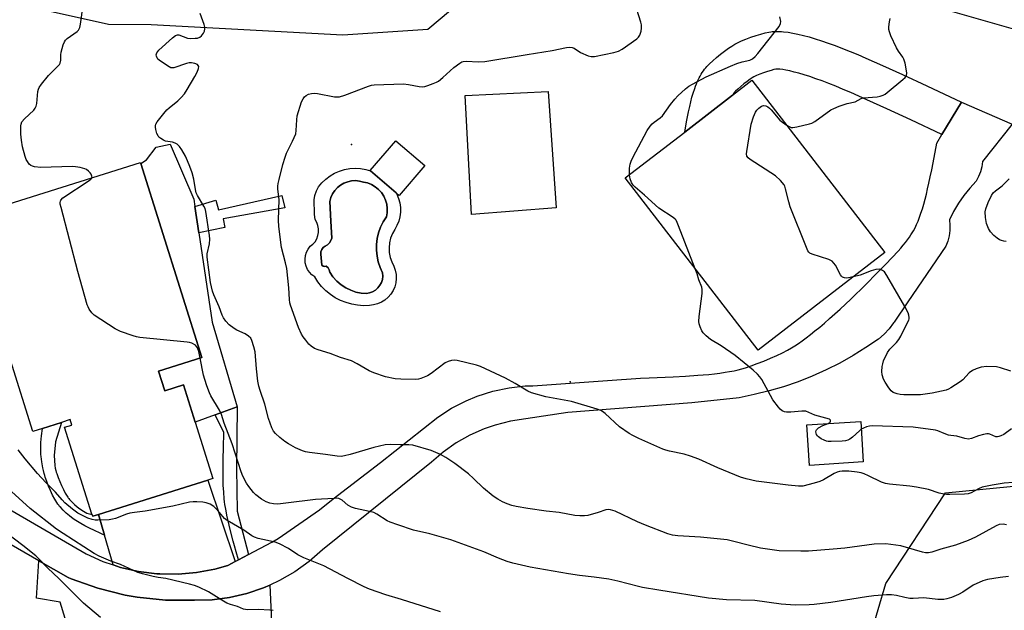
# Model space of a CAD drawing. Units: inches. Extents: x 1297764 to 1303764, y 529449 to 533449.
# Drawn here: x 1298246 to 1298589, y 531525 to 531730 of the extents above; entities that cross this region are included whole.
import ezdxf

# ---------------------------------------------------------------- set-up
doc = ezdxf.new("R2010")
doc.units = ezdxf.units.IN
doc.header["$MEASUREMENT"] = 0
for name, color, linetype in [('BLDG-Footprint', 5, 'Continuous'), ('CULTRL-Pad', 6, 'Continuous'), ('CULTRL-Swimming Pool in Ground', 4, 'Continuous'), ('ELEV-Spot Elevation', 7, 'Continuous'), ('NTRL-Trees', 3, 'Continuous'), ('TRANS-Driveway', 251, 'Continuous'), ('TRANS-Non Street Sidewalk', 7, 'Continuous'), ('TRANS-Road', 130, 'Continuous'), ('Undefined', 1, 'Continuous')]:
    doc.layers.add(name, color=color, linetype=linetype)

msp = doc.modelspace()

# ---------------------------------------------------------------- linework, layer by layer
at = {"layer": 'BLDG-Footprint'}
for points, elevation in [([(1298547.09, 531649.08), (1298503.01, 531615.11), (1298456.81, 531675.04), (1298477.54, 531691.02), (1298494.19, 531703.86), (1298500.89, 531709.02)], 441.93), ([(1298387.09, 531679.34), (1298378.16, 531668.92), (1298377.07, 531669.85), (1298368.16, 531677.49), (1298368.03, 531677.61), (1298376.96, 531688.02)], 438.98), ([(1298294.38, 531607.8), (1298296.53, 531600.98), (1298303.07, 531603.05), (1298307.16, 531590.09), (1298313.32, 531570.54), (1298311.52, 531569.97), (1298273.46, 531557.98), (1298271.46, 531557.35), (1298271.21, 531558.14), (1298261.71, 531588.31), (1298264.18, 531589.1), (1298263.59, 531590.97), (1298260.59, 531590.03), (1298253.94, 531587.93), (1298250.67, 531586.9), (1298227.23, 531661.3), (1298288.06, 531680.47), (1298288.19, 531680.05), (1298309.46, 531612.55)], 434.15), ([(1298539.66, 531576.24), (1298520.96, 531575.03), (1298520.05, 531589.15), (1298538.75, 531590.36)], 439.62)]:
    msp.add_lwpolyline(points, close=True, dxfattribs=dict(at, elevation=elevation))
at = {"layer": 'CULTRL-Pad'}
for points in [[(1298432.71, 531664.62), (1298403.3, 531662.38), (1298401.1, 531703.75), (1298429.99, 531705.11)], [(1298313.03, 531624.88), (1298321.8, 531595.48), (1298314.08, 531592.64), (1298307.16, 531590.09), (1298303.07, 531603.04), (1298296.53, 531600.98), (1298294.38, 531607.8), (1298309.46, 531612.55), (1298288.19, 531680.05), (1298290.23, 531681.41), (1298293.55, 531685.77), (1298298.45, 531686.85), (1298306.7, 531667.68), (1298307.07, 531665.13), (1298308.43, 531655.97)]]:
    msp.add_lwpolyline(points, close=True, dxfattribs=at)
for points in [[(1298368.16, 531677.49, 0), (1298377.07, 531669.85, 0), (1298377.34, 531669.37, 0), (1298377.95, 531667.89, 0), (1298378.35, 531666.34, 0), (1298378.56, 531664.76, 0), (1298378.56, 531663.16, 0), (1298378.37, 531661.57, 0), (1298377.97, 531660.02, 0), (1298377.37, 531658.54, 0), (1298376.6, 531657.14, 0), (1298375.76, 531655.67, 0), (1298375.15, 531654.09, 0), (1298374.76, 531652.45, 0), (1298374.6, 531650.77, 0), (1298374.68, 531649.08, 0), (1298374.99, 531647.42, 0), (1298375.53, 531645.82, 0), (1298376.3, 531644.31, 0), (1298376.78, 531642.94, 0), (1298377.05, 531641.51, 0), (1298377.11, 531640.06, 0), (1298376.94, 531638.61, 0), (1298376.57, 531637.21, 0), (1298375.99, 531635.87, 0), (1298375.21, 531634.64, 0), (1298374.27, 531633.54, 0), (1298373.16, 531632.59, 0), (1298371.93, 531631.81, 0), (1298370.6, 531631.23, 0), (1298369.19, 531630.86, 0), (1298367.75, 531630.69, 0), (1298365.69, 531630.62, 0), (1298363.64, 531630.76, 0), (1298361.61, 531631.11, 0), (1298359.63, 531631.67, 0), (1298357.72, 531632.43, 0), (1298355.9, 531633.38, 0), (1298354.18, 531634.52, 0), (1298352.6, 531635.83, 0), (1298351.15, 531637.3, 0), (1298349.87, 531638.9, 0), (1298348.76, 531640.64, 0), (1298347.76, 531641.36, 0), (1298346.91, 531642.24, 0), (1298346.23, 531643.26, 0), (1298345.74, 531644.39, 0), (1298345.45, 531645.58, 0), (1298345.38, 531646.8, 0), (1298345.52, 531648.02, 0), (1298345.87, 531649.2, 0), (1298346.43, 531650.29, 0), (1298347.17, 531651.27, 0), (1298348.08, 531652, 0), (1298348.85, 531652.88, 0), (1298349.45, 531653.89, 0), (1298349.86, 531654.98, 0), (1298350.07, 531656.13, 0), (1298350.07, 531657.3, 0), (1298349.87, 531658.46, 0), (1298349.46, 531659.55, 0), (1298348.86, 531660.56, 0), (1298348.68, 531662.37, 0), (1298348.71, 531664.2, 0), (1298348.5, 531665.79, 0), (1298348.53, 531667.4, 0), (1298348.81, 531668.99, 0), (1298349.32, 531670.52, 0), (1298350.05, 531671.95, 0), (1298351.24, 531673.37, 0), (1298352.58, 531674.65, 0), (1298354.06, 531675.75, 0), (1298355.66, 531676.69, 0), (1298357.36, 531677.42, 0), (1298359.13, 531677.96, 0), (1298360.95, 531678.29, 0), (1298362.8, 531678.4, 0), (1298364.65, 531678.3, 0), (1298366.47, 531677.99, 0)], [(1298370.86, 531645.84, 0), (1298370.43, 531647.85, 0), (1298370.22, 531649.9, 0), (1298370.25, 531651.95, 0), (1298370.5, 531653.99, 0), (1298370.97, 531655.99, 0), (1298371.66, 531657.93, 0), (1298372.56, 531659.78, 0), (1298373.66, 531661.51, 0), (1298373.93, 531662.97, 0), (1298373.97, 531664.46, 0), (1298373.79, 531665.93, 0), (1298373.39, 531667.36, 0), (1298372.77, 531668.71, 0), (1298371.96, 531669.95, 0), (1298370.96, 531671.06, 0), (1298369.82, 531672, 0), (1298368.54, 531672.75, 0), (1298367.16, 531673.31, 0), (1298365.71, 531673.64, 0), (1298364.36, 531673.99, 0), (1298362.97, 531674.13, 0), (1298361.58, 531674.05, 0), (1298360.22, 531673.75, 0), (1298358.92, 531673.26, 0), (1298357.72, 531672.56, 0), (1298356.63, 531671.69, 0), (1298355.69, 531670.65, 0), (1298354.93, 531669.49, 0), (1298354.35, 531668.22, 0), (1298353.98, 531666.88, 0), (1298354.38, 531660.02, 0), (1298354.71, 531654.16, 0), (1298354.38, 531653.26, 0), (1298353.86, 531652.47, 0), (1298353.17, 531651.81, 0), (1298352.34, 531651.34, 0), (1298351.67, 531650.84, 0), (1298351.17, 531650.16, 0), (1298350.89, 531649.38, 0), (1298350.85, 531648.54, 0), (1298351.25, 531644.66, 0), (1298351.69, 531644.33, 0), (1298352.23, 531644.21, 0), (1298352.76, 531644.33, 0), (1298353.38, 531643.81, 0), (1298353.8, 531643.12, 0), (1298353.98, 531642.33, 0), (1298355.09, 531640.68, 0), (1298356.4, 531639.2, 0), (1298357.9, 531637.91, 0), (1298359.56, 531636.82, 0), (1298361.34, 531635.96, 0), (1298363.08, 531635.36, 0), (1298364.89, 531635, 0), (1298366.72, 531634.88, 0), (1298367.83, 531635.08, 0), (1298368.89, 531635.48, 0), (1298369.86, 531636.07, 0), (1298370.7, 531636.82, 0), (1298371.4, 531637.7, 0), (1298371.94, 531638.7, 0), (1298372.28, 531639.78, 0), (1298372.43, 531640.9, 0), (1298372.37, 531642.03, 0), (1298371.51, 531643.89, 0)]]:
    msp.add_polyline3d(points, close=True, dxfattribs=at)
at = {"layer": 'CULTRL-Swimming Pool in Ground'}
msp.add_lwpolyline([(1298370.86, 531645.84), (1298371.51, 531643.89), (1298372.37, 531642.03), (1298372.43, 531640.9), (1298372.28, 531639.78), (1298371.94, 531638.7), (1298371.4, 531637.7), (1298370.7, 531636.82), (1298369.86, 531636.07), (1298368.89, 531635.48), (1298367.83, 531635.08), (1298366.72, 531634.88), (1298364.89, 531635), (1298363.08, 531635.36), (1298361.34, 531635.96), (1298359.56, 531636.82), (1298357.9, 531637.91), (1298356.4, 531639.2), (1298355.09, 531640.68), (1298353.98, 531642.33), (1298353.8, 531643.12), (1298353.38, 531643.81), (1298352.76, 531644.33), (1298352.23, 531644.21), (1298351.69, 531644.33), (1298351.25, 531644.66), (1298350.85, 531648.54), (1298350.89, 531649.38), (1298351.17, 531650.16), (1298351.67, 531650.84), (1298352.34, 531651.34), (1298353.17, 531651.81), (1298353.86, 531652.47), (1298354.38, 531653.26), (1298354.71, 531654.16), (1298354.38, 531660.02), (1298353.98, 531666.88), (1298354.35, 531668.22), (1298354.93, 531669.49), (1298355.69, 531670.65), (1298356.63, 531671.69), (1298357.72, 531672.56), (1298358.92, 531673.26), (1298360.22, 531673.75), (1298361.58, 531674.05), (1298362.97, 531674.13), (1298364.36, 531673.99), (1298365.71, 531673.64), (1298367.16, 531673.31), (1298368.54, 531672.75), (1298369.82, 531672), (1298370.96, 531671.06), (1298371.96, 531669.95), (1298372.77, 531668.71), (1298373.39, 531667.36), (1298373.79, 531665.93), (1298373.97, 531664.46), (1298373.93, 531662.97), (1298373.66, 531661.51), (1298372.56, 531659.78), (1298371.66, 531657.93), (1298370.97, 531655.99), (1298370.5, 531653.99), (1298370.25, 531651.95), (1298370.22, 531649.9), (1298370.43, 531647.85)], close=True, dxfattribs=at)
at = {"layer": 'ELEV-Spot Elevation'}
for p in [(1298361.59, 531686.74, 438.67), (1298437.69, 531604.17, 438.38)]:
    msp.add_point(p, dxfattribs=at)
at = {"layer": 'NTRL-Trees'}
msp.add_lwpolyline([(1298745.08, 531948.86), (1298762.89, 531929.37), (1298762.9, 531928.95), (1298763.76, 531894.56), (1298734.56, 531840.93), (1298650.54, 531742.61), (1298625.51, 531718.18), (1298615.51, 531720.04), (1298556.99, 531736.76), (1298493.29, 531747.37), (1298457.47, 531753.34), (1298421.12, 531754.53), (1298388.12, 531726.71), (1298358.55, 531724.73), (1298291.81, 531728.31), (1298276.95, 531728.4), (1298239.97, 531736.65), (1298188.72, 531765.26), (1298144.03, 531795.65), (1298129.73, 531816.5), (1298131.08, 531845.16), (1298155.73, 531937.15)], dxfattribs=at)
msp.add_polyline3d([(1298531.5, 531479.73, 0), (1298547.53, 531533.96, 0), (1298568.28, 531565.56, 0), (1298602.63, 531568.88, 0)], dxfattribs=at)
at = {"layer": 'TRANS-Driveway'}
for points in [[(1298573.82, 531701.46), (1298567, 531690.17), (1298556.19, 531695.22), (1298547.84, 531699.09), (1298540.94, 531702.23), (1298535.33, 531704.73), (1298532.68, 531705.87), (1298530.12, 531706.93), (1298527.67, 531707.9), (1298525.31, 531708.8), (1298523.12, 531709.59), (1298521.02, 531710.31), (1298519.05, 531710.93), (1298517.23, 531711.47), (1298515.59, 531711.91), (1298514.04, 531712.28), (1298512.71, 531712.55), (1298511.6, 531712.73), (1298510.57, 531712.85), (1298510.25, 531712.88), (1298509.91, 531712.9), (1298509.63, 531712.91), (1298509.47, 531712.91), (1298509.3, 531712.9), (1298509.24, 531712.89), (1298508.49, 531712.73), (1298507.54, 531712.48), (1298506.32, 531712.11), (1298504.94, 531711.65), (1298503.63, 531711.16), (1298502.52, 531710.7), (1298501.8, 531710.36), (1298501.52, 531710.21), (1298501.02, 531709.91), (1298500.23, 531709.38), (1298499.23, 531708.66), (1298498.09, 531707.78), (1298496.99, 531706.89), (1298495.94, 531705.99), (1298495.17, 531705.29), (1298495.09, 531705.2), (1298495.01, 531705.12), (1298494.92, 531705.02), (1298494.83, 531704.9), (1298494.74, 531704.78), (1298494.59, 531704.57), (1298494.49, 531704.4), (1298494.34, 531704.13), (1298494.21, 531703.9), (1298494.19, 531703.86), (1298477.54, 531691.02), (1298478.17, 531694.56), (1298478.85, 531698.07), (1298479.25, 531699.95), (1298479.62, 531701.56), (1298480.02, 531703.12), (1298480.43, 531704.52), (1298480.98, 531706.22), (1298481.26, 531707), (1298481.56, 531707.76), (1298481.87, 531708.49), (1298482.2, 531709.21), (1298482.54, 531709.9), (1298482.86, 531710.5), (1298483.24, 531711.16), (1298483.59, 531711.72), (1298484.01, 531712.34), (1298484.4, 531712.86), (1298484.8, 531713.38), (1298485.22, 531713.87), (1298485.66, 531714.34), (1298486.13, 531714.8), (1298487.25, 531715.82), (1298488.59, 531716.97), (1298489.96, 531718.08), (1298491.39, 531719.18), (1298492.73, 531720.15), (1298493.93, 531720.95), (1298494.96, 531721.58), (1298495.91, 531722.1), (1298497.26, 531722.72), (1298498.83, 531723.37), (1298500.54, 531724.01), (1298502.32, 531724.61), (1298503.98, 531725.11), (1298505.46, 531725.5), (1298506.82, 531725.79), (1298507.44, 531725.89), (1298507.93, 531725.95), (1298508.49, 531726), (1298509.15, 531726.02), (1298509.74, 531726.03), (1298510.45, 531726.01), (1298511.17, 531725.97), (1298511.92, 531725.91), (1298513.47, 531725.72), (1298515.08, 531725.45), (1298516.86, 531725.09), (1298518.8, 531724.63), (1298520.78, 531724.1), (1298522.89, 531723.48), (1298525.13, 531722.77), (1298527.47, 531721.97), (1298529.87, 531721.1), (1298532.43, 531720.13), (1298535.06, 531719.08), (1298537.77, 531717.96), (1298540.58, 531716.76), (1298546.33, 531714.2), (1298553.32, 531711.01), (1298561.72, 531707.12)], [(1298321.08, 531541.58), (1298318.45, 531540.17), (1298313.98, 531538.94), (1298307.65, 531537.76), (1298301.23, 531537.21), (1298294.79, 531537.29), (1298293.81, 531537.35), (1298287.42, 531538.16), (1298281.14, 531539.58), (1298278.54, 531540.45), (1298275.55, 531550.76), (1298273.46, 531557.98), (1298311.52, 531569.97)], [(1298333.07, 531533.43), (1298334.87, 531495.24), (1298320.05, 531495.43), (1298319.73, 531492.06), (1298312.42, 531491.58), (1298312.04, 531495.38), (1298282.4, 531496.85), (1298268.36, 531509.53), (1298263.11, 531517.6), (1298260.14, 531527.48), (1298251.86, 531528.84), (1298252.75, 531541.88), (1298262.97, 531536.02), (1298263.92, 531535.62), (1298273.21, 531532.32), (1298282.78, 531529.94), (1298286.94, 531529.21), (1298296.75, 531528.2), (1298306.62, 531528.15), (1298306.87, 531528.14), (1298313.02, 531528.33), (1298319.12, 531529.12), (1298325.11, 531530.51), (1298330.88, 531532.45)]]:
    msp.add_lwpolyline(points, close=True, dxfattribs=at)
at = {"layer": 'TRANS-Non Street Sidewalk'}
for points in [[(1298338.34, 531664.61), (1298316.91, 531660.84), (1298317.41, 531657.81), (1298308.43, 531655.97), (1298307.07, 531665.13), (1298314.28, 531667.32), (1298315.29, 531663.96), (1298337.29, 531669)], [(1298325.67, 531544.02), (1298322.23, 531542.19), (1298321.4, 531544.96), (1298320.8, 531547.05), (1298320.34, 531548.74), (1298319.45, 531552.3), (1298318.52, 531556.2), (1298318.18, 531557.76), (1298317.87, 531559.24), (1298317.66, 531560.4), (1298317.49, 531561.43), (1298317.36, 531562.37), (1298317.24, 531563.44), (1298317.06, 531565.69), (1298316.93, 531568.19), (1298316.86, 531570.93), (1298316.84, 531573.9), (1298316.88, 531577.3), (1298316.96, 531581.13), (1298317.11, 531586.47), (1298314.08, 531592.64), (1298321.8, 531595.48), (1298321.57, 531574), (1298321.7, 531559.12)], [(1298273.46, 531557.98), (1298275.55, 531550.76), (1298274.81, 531551.08), (1298274.01, 531551.44), (1298272.04, 531552.38), (1298270.33, 531553.22), (1298268.74, 531554.05), (1298267.36, 531554.8), (1298266.14, 531555.52), (1298265, 531556.24), (1298264.07, 531556.89), (1298263.34, 531557.47), (1298262.29, 531558.4), (1298261.16, 531559.5), (1298260.32, 531560.38), (1298259.96, 531560.79), (1298259.66, 531561.16), (1298259.35, 531561.58), (1298258.98, 531562.14), (1298258.28, 531563.31), (1298257.52, 531564.74), (1298256.78, 531566.28), (1298256.1, 531567.86), (1298255.49, 531569.42), (1298254.98, 531570.9), (1298254.78, 531571.59), (1298254.6, 531572.24), (1298254.37, 531573.23), (1298254.15, 531574.25), (1298253.77, 531576.34), (1298253.5, 531578.14), (1298253.42, 531578.9), (1298253.37, 531579.58), (1298253.36, 531580.3), (1298253.37, 531581.08), (1298253.4, 531582), (1298253.46, 531582.99), (1298253.66, 531585.29), (1298253.94, 531587.93), (1298260.59, 531590.03), (1298259.52, 531586.64), (1298258.52, 531583.22), (1298258.03, 531578.45), (1298258.27, 531575.07), (1298258.46, 531574.14), (1298258.67, 531573.26), (1298258.81, 531572.74), (1298258.97, 531572.19), (1298259.43, 531570.87), (1298259.98, 531569.46), (1298260.6, 531568.02), (1298261.26, 531566.63), (1298261.93, 531565.37), (1298262.53, 531564.38), (1298262.79, 531563.98), (1298262.98, 531563.71), (1298263.16, 531563.49), (1298263.41, 531563.21), (1298264.13, 531562.46), (1298265.15, 531561.47), (1298266.04, 531560.68), (1298266.57, 531560.26), (1298267.32, 531559.73), (1298268.32, 531559.1), (1298269.42, 531558.45), (1298270.85, 531558.1), (1298271.21, 531558.13), (1298271.46, 531557.35)]]:
    msp.add_lwpolyline(points, close=True, dxfattribs=at)
at = {"layer": 'TRANS-Road'}
msp.add_lwpolyline([(1298210.93, 531577.99), (1298269.15, 531544.25), (1298275.03, 531541.62), (1298278.54, 531540.45), (1298281.14, 531539.58), (1298287.42, 531538.16), (1298293.81, 531537.35), (1298294.79, 531537.29), (1298301.23, 531537.21), (1298307.65, 531537.76), (1298313.98, 531538.94), (1298318.45, 531540.17), (1298321.08, 531541.58), (1298322.23, 531542.19), (1298325.67, 531544.02), (1298333.86, 531548.39), (1298335.98, 531549.67), (1298350.37, 531559.56), (1298355.2, 531563.37), (1298371.59, 531576.04), (1298391.54, 531591.83), (1298396.34, 531594.94), (1298401.42, 531597.56), (1298405.3, 531599.16), (1298410.75, 531600.88), (1298416.35, 531602.06), (1298422.03, 531602.69), (1298424.62, 531602.71), (1298450.6, 531604.55), (1298462.09, 531605.35), (1298465.1, 531605.52), (1298473.53, 531605.89), (1298477.81, 531606.11), (1298482.08, 531606.39), (1298483.98, 531606.55), (1298485.87, 531606.72), (1298487.84, 531606.93), (1298489.77, 531607.17), (1298491.54, 531607.43), (1298493.14, 531607.7), (1298494.69, 531607.99), (1298496.08, 531608.3), (1298497.39, 531608.63), (1298498.62, 531609), (1298500.58, 531609.66), (1298502.76, 531610.46), (1298505.06, 531611.37), (1298507.4, 531612.36), (1298509.57, 531613.33), (1298511.52, 531614.25), (1298513.27, 531615.16), (1298514.7, 531615.97), (1298515.86, 531616.69), (1298517.08, 531617.5), (1298518.35, 531618.4), (1298519.78, 531619.45), (1298521.24, 531620.58), (1298522.84, 531621.85), (1298524.48, 531623.19), (1298526.12, 531624.58), (1298527.88, 531626.1), (1298529.74, 531627.74), (1298531.57, 531629.39), (1298533.46, 531631.13), (1298535.27, 531632.84), (1298537.09, 531634.58), (1298538.78, 531636.23), (1298540.39, 531637.86), (1298544.53, 531642.01), (1298547.38, 531644.91), (1298549.74, 531647.39), (1298551.73, 531649.57), (1298552.67, 531650.64), (1298553.57, 531651.71), (1298554.33, 531652.65), (1298555.04, 531653.57), (1298555.7, 531654.46), (1298556.23, 531655.23), (1298556.71, 531655.98), (1298557.12, 531656.69), (1298557.67, 531657.75), (1298558.2, 531658.87), (1298558.7, 531660.05), (1298559.22, 531661.39), (1298559.71, 531662.78), (1298560.22, 531664.34), (1298560.7, 531665.95), (1298561.16, 531667.63), (1298561.6, 531669.36), (1298562.05, 531671.24), (1298562.51, 531673.29), (1298562.98, 531675.49), (1298563.45, 531677.84), (1298563.94, 531680.35), (1298565.2, 531687.19), (1298567, 531690.17), (1298573.82, 531701.46), (1298591.5, 531693.73), (1298581.15, 531680.76), (1298580.9, 531678.96), (1298580.44, 531677.19), (1298579.79, 531675.5), (1298578.94, 531673.89), (1298576.68, 531671.51), (1298574.6, 531668.96), (1298572.73, 531666.27), (1298571.08, 531663.43), (1298569.64, 531660.48), (1298569.81, 531658.62), (1298569.77, 531656.75), (1298569.52, 531654.91), (1298569.05, 531653.1), (1298568.39, 531651.36), (1298555.21, 531631.97), (1298550.41, 531624.9), (1298550.22, 531624.63), (1298548.63, 531622.6), (1298546.87, 531620.72), (1298544.97, 531618.99), (1298540.58, 531616.01), (1298536.07, 531613.23), (1298531.44, 531610.65), (1298526.71, 531608.28), (1298521.87, 531606.11), (1298516.94, 531604.17), (1298511.93, 531602.44), (1298506.85, 531600.94), (1298501.7, 531599.66), (1298496.51, 531598.61), (1298479.97, 531596.82), (1298436.87, 531593.42), (1298422.25, 531591.24), (1298416.82, 531590.43), (1298411.49, 531589.08), (1298407.74, 531587.79), (1298402.72, 531585.57), (1298397.94, 531582.86), (1298393.46, 531579.7), (1298389.37, 531576.19), (1298351.48, 531545.64), (1298346.84, 531541.6), (1298341.83, 531538.03), (1298336.49, 531534.97), (1298333.07, 531533.43), (1298330.88, 531532.45), (1298325.11, 531530.51), (1298319.12, 531529.12), (1298313.02, 531528.33), (1298306.87, 531528.14), (1298306.62, 531528.15), (1298296.75, 531528.2), (1298286.94, 531529.21), (1298282.78, 531529.94), (1298273.21, 531532.32), (1298263.92, 531535.62), (1298262.97, 531536.02), (1298252.75, 531541.88), (1298240.09, 531549.14)], dxfattribs=at)
at = {"layer": 'Undefined'}
for points, elevation in [([(1298271.23, 531675.16), (1298271.22, 531675.64), (1298270.92, 531676.33), (1298270.61, 531676.78), (1298269.99, 531677.42), (1298269.28, 531677.95), (1298268.77, 531678.21), (1298267.13, 531678.65), (1298265.45, 531678.93), (1298264.29, 531678.98), (1298253.47, 531678.67), (1298251.24, 531678.91), (1298250.46, 531679.12), (1298249.96, 531679.39), (1298249.39, 531679.9), (1298248.74, 531680.73), (1298248.34, 531681.45), (1298247.93, 531682.54), (1298246.98, 531685.92), (1298246.66, 531688.18), (1298246.51, 531690.25), (1298246.46, 531693.24), (1298246.55, 531693.81), (1298246.85, 531694.53), (1298247.74, 531695.62), (1298250.96, 531698.65), (1298251.47, 531699.31), (1298251.81, 531699.98), (1298252.05, 531700.99), (1298252.41, 531705.16), (1298252.61, 531705.96), (1298252.86, 531706.47), (1298253.69, 531707.66), (1298256.07, 531710.67), (1298259.35, 531713.9), (1298259.89, 531714.53), (1298260.16, 531714.99), (1298260.39, 531716.01), (1298260.42, 531717.88), (1298260.54, 531718.76), (1298261.18, 531721.36), (1298261.6, 531722.44), (1298262.02, 531723), (1298262.6, 531723.52), (1298266.11, 531726.03), (1298266.49, 531726.42), (1298266.77, 531726.88), (1298266.95, 531727.41), (1298267.17, 531728.55), (1298269.19, 531742.69)], 434), ([(1298589.5, 531554.4), (1298588.38, 531554.56), (1298586.96, 531554.44), (1298585.89, 531554.06), (1298578.71, 531550.05), (1298576.2, 531548.94), (1298571.79, 531547.33), (1298566.6, 531545.89), (1298563.46, 531544.86), (1298562.4, 531544.65), (1298561.29, 531544.67), (1298560.21, 531544.88), (1298552.73, 531547.03), (1298549.26, 531547.59), (1298547.51, 531547.75), (1298543.4, 531547.64), (1298533.25, 531546.28), (1298529.16, 531545.86), (1298520.59, 531545.22), (1298517.91, 531545.16), (1298510.42, 531545.35), (1298503.83, 531546.28), (1298499.6, 531547.28), (1298494.63, 531548.63), (1298492.25, 531549.1), (1298483, 531550.07), (1298475.13, 531550.49), (1298473.23, 531550.75), (1298471.6, 531551.28), (1298463.8, 531554.25), (1298461.09, 531555.44), (1298453.32, 531559.11), (1298452.52, 531559.4), (1298451.71, 531559.6), (1298450.89, 531559.69), (1298450.08, 531559.63), (1298447.33, 531558.64), (1298443.79, 531557.62), (1298442.67, 531557.48), (1298440.97, 531557.47), (1298439.27, 531557.67), (1298433.85, 531558.67), (1298429.23, 531559.18), (1298422.91, 531560.07), (1298418.8, 531560.73), (1298417.36, 531561.06), (1298415.73, 531561.64), (1298414.14, 531562.32), (1298412.46, 531563.29), (1298410.83, 531564.37), (1298407.44, 531567.14), (1298403.98, 531570.53), (1298402.24, 531572.09), (1298397.51, 531575.71), (1298394.32, 531577.85), (1298392.49, 531578.8), (1298389.24, 531580.2), (1298382.89, 531582.07), (1298381.54, 531582.23), (1298378.43, 531582.15), (1298375.11, 531582.34), (1298373.27, 531582.21), (1298369.31, 531581.23), (1298361.05, 531578.8), (1298359.09, 531578.34), (1298357.96, 531578.18), (1298356.53, 531578.24), (1298352.52, 531578.89), (1298346.88, 531579.57), (1298345.48, 531579.82), (1298344.43, 531580.1), (1298343.64, 531580.41), (1298342.1, 531581.18), (1298339.56, 531582.55), (1298338.35, 531583.31), (1298336.56, 531584.8), (1298335.08, 531586.18), (1298334.42, 531587), (1298333.77, 531588.13), (1298332.62, 531591.32), (1298331.38, 531596.32), (1298329.73, 531601.07), (1298329.29, 531602.65), (1298328.99, 531604.31), (1298328.48, 531608.59), (1298328, 531614.56), (1298327.6, 531616.28), (1298326.86, 531618.54), (1298326.45, 531619.29), (1298325.67, 531620.03), (1298324.48, 531620.77), (1298321.65, 531622.11), (1298320.65, 531622.67), (1298319, 531623.96), (1298317.82, 531625.22), (1298316.97, 531626.37), (1298316.47, 531627.31), (1298315.47, 531630.18), (1298313.68, 531634.4), (1298313.19, 531635.72), (1298312.44, 531638.65), (1298311.28, 531647.5), (1298311.29, 531648.67), (1298312.07, 531652.16), (1298312.22, 531653.75), (1298312.09, 531655.05), (1298310.83, 531663.34), (1298310.56, 531664.44), (1298310.2, 531665.24), (1298307.93, 531668.94), (1298307.44, 531669.92), (1298307.19, 531671.06), (1298306.71, 531674.64), (1298306.07, 531676.84), (1298305.33, 531679), (1298304.46, 531681.05), (1298303.71, 531682.58), (1298302.46, 531684.86), (1298301.65, 531686.02), (1298300.86, 531686.76), (1298300.19, 531687.18), (1298299.19, 531687.48), (1298296.83, 531687.85), (1298296.06, 531688.16), (1298295.13, 531688.73), (1298294.52, 531689.26), (1298294.2, 531689.69), (1298293.84, 531690.49), (1298293.42, 531691.91), (1298293.29, 531692.76), (1298293.31, 531693.3), (1298293.49, 531693.8), (1298293.94, 531694.53), (1298296.23, 531697.46), (1298297.29, 531698.7), (1298298.13, 531699.48), (1298301.07, 531701.87), (1298302.26, 531703.08), (1298303.37, 531704.35), (1298304.35, 531705.79), (1298307.05, 531710.31), (1298307.83, 531711.84), (1298308.32, 531713.11), (1298308.38, 531713.8), (1298308.21, 531714.16), (1298307.89, 531714.47), (1298307.02, 531714.9), (1298305.89, 531715.08), (1298305.01, 531715.06), (1298304.14, 531714.88), (1298299.75, 531713.42), (1298299.22, 531713.36), (1298298.7, 531713.42), (1298297.47, 531714.04), (1298294.59, 531716.03), (1298294.19, 531716.41), (1298293.89, 531716.86), (1298293.69, 531717.37), (1298293.61, 531717.89), (1298293.76, 531718.63), (1298294.43, 531719.48), (1298299.2, 531723.83), (1298300.33, 531724.66), (1298301, 531724.87), (1298301.49, 531724.84), (1298304.49, 531723.69), (1298305.65, 531723.58), (1298307.12, 531723.64), (1298307.99, 531723.74), (1298308.77, 531724), (1298309.38, 531724.51), (1298310.01, 531725.42), (1298310.32, 531726.16), (1298310.48, 531726.96), (1298310.48, 531727.54), (1298310.31, 531728.39), (1298308.91, 531732.31)], 436), ([(1298591.76, 531569.15), (1298588.71, 531568.87), (1298584.52, 531568.23), (1298581.02, 531567.48), (1298579.74, 531566.91), (1298577.23, 531565.47), (1298576.19, 531565.12), (1298574.87, 531564.99), (1298569.82, 531564.9), (1298568.64, 531564.91), (1298567.2, 531565.13), (1298566.09, 531565.42), (1298562.33, 531566.65), (1298558.13, 531567.46), (1298555.83, 531567.78), (1298548.8, 531568.47), (1298547.35, 531568.7), (1298546.02, 531569.18), (1298541.51, 531571.44), (1298539.95, 531572.09), (1298538.92, 531572.41), (1298537.51, 531572.7), (1298534.64, 531573.01), (1298532.29, 531573.03), (1298531.42, 531572.94), (1298530.61, 531572.75), (1298529.57, 531572.27), (1298525.79, 531570.08), (1298524.5, 531569.43), (1298523.4, 531569.05), (1298520.86, 531568.36), (1298518.59, 531567.87), (1298517.11, 531567.86), (1298513.56, 531568.14), (1298502.39, 531569.57), (1298498.91, 531570.36), (1298496.94, 531571), (1298489.03, 531574.17), (1298482.44, 531577.18), (1298479.49, 531578.26), (1298477.31, 531578.92), (1298472.25, 531579.95), (1298470.98, 531580.33), (1298469.88, 531580.75), (1298461.57, 531584.41), (1298459.46, 531585.4), (1298458.19, 531586.12), (1298454.78, 531588.42), (1298449.83, 531593.13), (1298448.94, 531593.82), (1298448.31, 531594.16), (1298447.07, 531594.62), (1298438.12, 531597.29), (1298429.18, 531598.92), (1298424.23, 531600.28), (1298422.95, 531600.87), (1298418.54, 531603.53), (1298415.18, 531605.4), (1298408.21, 531608.65), (1298406.4, 531609.42), (1298405.01, 531609.88), (1298398.33, 531611.59), (1298397.46, 531611.69), (1298396.32, 531611.55), (1298395.2, 531611.22), (1298394.18, 531610.68), (1298389.22, 531607.04), (1298388, 531606.24), (1298385.64, 531605.26), (1298384.82, 531605.03), (1298383.97, 531604.91), (1298378.7, 531605.01), (1298376.7, 531605.2), (1298373.4, 531605.84), (1298369.29, 531607.21), (1298367.73, 531607.91), (1298363.54, 531610.34), (1298361.48, 531611.39), (1298357.72, 531612.62), (1298354.16, 531613.95), (1298349.88, 531615.2), (1298348.66, 531615.77), (1298347.54, 531616.51), (1298346.72, 531617.28), (1298345.59, 531618.61), (1298344.71, 531619.75), (1298344.12, 531620.72), (1298343.12, 531623), (1298340.34, 531630.82), (1298340.12, 531631.65), (1298339.96, 531632.74), (1298339.68, 531636.83), (1298339.08, 531643.5), (1298338.62, 531645.53), (1298337.14, 531650.84), (1298336.19, 531658.22), (1298336.08, 531660.4), (1298336.38, 531667.61), (1298335.91, 531671.19), (1298335.88, 531672.25), (1298335.98, 531673.1), (1298336.31, 531674.55), (1298337.65, 531679.78), (1298338.4, 531682.28), (1298338.93, 531683.63), (1298341.04, 531687.82), (1298342.11, 531690.44), (1298342.33, 531691.57), (1298342.46, 531695.22), (1298342.67, 531696.63), (1298344.18, 531701.49), (1298344.66, 531702.56), (1298345.16, 531703.24), (1298345.8, 531703.79), (1298346.57, 531704.2), (1298347.61, 531704.47), (1298348.69, 531704.57), (1298349.72, 531704.47), (1298355.64, 531703.33), (1298356.49, 531703.23), (1298357.33, 531703.27), (1298359.21, 531703.84), (1298367.4, 531706.96), (1298368.52, 531707.28), (1298369.39, 531707.4), (1298379.67, 531707.79), (1298381.34, 531707.58), (1298385.12, 531706.87), (1298386.19, 531706.8), (1298387, 531706.89), (1298388.1, 531707.19), (1298390, 531707.88), (1298391.06, 531708.32), (1298391.81, 531708.74), (1298393.37, 531710.03), (1298397.12, 531713.52), (1298399.21, 531715.02), (1298399.94, 531715.43), (1298400.44, 531715.62), (1298401.55, 531715.72), (1298405.62, 531715.47), (1298407.95, 531715.61), (1298422.66, 531718.05), (1298431.4, 531719.38), (1298436.38, 531720.39), (1298437.54, 531720.53), (1298438.34, 531720.43), (1298439.07, 531720.16), (1298441.18, 531718.73), (1298443.85, 531717.56), (1298444.95, 531717.29), (1298446.1, 531717.35), (1298452.81, 531718.68), (1298454.5, 531719.16), (1298455.75, 531719.9), (1298460.8, 531723.5), (1298461.44, 531724.08), (1298461.89, 531724.76), (1298462.33, 531726.07), (1298462.47, 531727.19), (1298462.41, 531728.36), (1298462.26, 531729.22), (1298460.8, 531733.7)], 438), ([(1298458.29, 531676.18), (1298458.23, 531677.28), (1298458.3, 531678.44), (1298458.53, 531679.88), (1298458.83, 531680.88), (1298459.4, 531682.11), (1298464.47, 531691.52), (1298465.53, 531693.11), (1298466.23, 531693.93), (1298466.87, 531694.46), (1298468.95, 531695.92), (1298469.73, 531696.66), (1298472.58, 531700.64), (1298474.03, 531702.44), (1298475.13, 531703.62), (1298477.79, 531706), (1298478.95, 531706.93), (1298480.21, 531707.69), (1298484.91, 531710.21), (1298493.45, 531713.96), (1298495.61, 531714.84), (1298497.54, 531715.5), (1298500.14, 531716.05), (1298500.66, 531716.25), (1298501.14, 531716.54), (1298502.01, 531717.28), (1298503, 531718.33), (1298510.34, 531727.75), (1298510.83, 531728.74), (1298510.9, 531729.51), (1298510.66, 531731.14)], 440), ([(1298512.81, 531693.54), (1298514.09, 531692.81), (1298514.59, 531692.65), (1298515.14, 531692.61), (1298516.57, 531692.83), (1298520.9, 531693.84), (1298521.73, 531694.13), (1298522.74, 531694.72), (1298528.32, 531698.72), (1298529.36, 531699.25), (1298531.26, 531700.02), (1298534.02, 531701.01), (1298536.81, 531701.55), (1298538.96, 531702.64), (1298539.78, 531702.93), (1298544.44, 531703.32), (1298545.53, 531703.53), (1298546.51, 531703.84), (1298547.22, 531704.24), (1298547.93, 531704.76), (1298553.42, 531709.26), (1298554.26, 531710.04), (1298554.69, 531710.69), (1298554.78, 531711.47), (1298554.69, 531712.32), (1298554.18, 531714.93), (1298553.79, 531716.34), (1298553.42, 531717.09), (1298551.94, 531719.12), (1298551.2, 531720.36), (1298549.27, 531724.53), (1298548.72, 531725.89), (1298548.54, 531726.74), (1298548.54, 531727.62), (1298548.72, 531729.39), (1298548.95, 531730.54)], 442), ([(1298536.14, 531640.64), (1298534.55, 531640.31), (1298533.7, 531640.22), (1298533.16, 531640.28), (1298532.43, 531640.57), (1298532.03, 531640.91), (1298531.69, 531641.35), (1298529.93, 531644.74), (1298529.45, 531645.45), (1298528.87, 531646.05), (1298527.66, 531646.64), (1298521.84, 531648.51), (1298521.1, 531648.9), (1298520.7, 531649.26), (1298520.4, 531649.73), (1298519.91, 531650.8), (1298514.23, 531665), (1298513.72, 531666.71), (1298512.61, 531671.32), (1298512.32, 531672.15), (1298512.06, 531672.65), (1298510.8, 531674.18), (1298509.14, 531675.77), (1298500.33, 531681.51), (1298499.64, 531682.03), (1298499.15, 531682.64), (1298499.02, 531683.41), (1298499.09, 531684.26), (1298500.62, 531693.73), (1298501.43, 531696.26), (1298502.09, 531697.9), (1298502.55, 531698.61), (1298503.35, 531699.38), (1298504.25, 531700), (1298504.96, 531700.25), (1298505.68, 531700.15), (1298506.4, 531699.81), (1298507.02, 531699.31), (1298507.57, 531698.73), (1298510.62, 531695.21), (1298511.49, 531694.47), (1298512.81, 531693.54)], 442), ([(1298308.91, 531612.38), (1298308.44, 531614.67), (1298307.93, 531615.98), (1298307.63, 531616.44), (1298307.23, 531616.84), (1298306.01, 531617.59), (1298305.18, 531617.84), (1298304.31, 531617.98), (1298287.82, 531619.6), (1298286.66, 531619.79), (1298285.53, 531620.11), (1298281.09, 531621.69), (1298280.01, 531622.16), (1298279.24, 531622.58), (1298272.01, 531627.29), (1298271.2, 531628.08), (1298270.24, 531629.46), (1298269.84, 531630.2), (1298269.54, 531630.96), (1298266.33, 531642.56), (1298260.44, 531664.81), (1298260.19, 531665.96), (1298260.15, 531666.52), (1298260.23, 531666.98), (1298260.39, 531667.35), (1298261.09, 531668.1), (1298270.21, 531674.11), (1298270.86, 531674.62), (1298271.23, 531675.16)], 434), ([(1298481.15, 531643.46), (1298475.36, 531658.44), (1298474.91, 531659.54), (1298474.5, 531660.31), (1298474.15, 531660.74), (1298473.51, 531661.28), (1298468.54, 531664.54), (1298463.52, 531669.04), (1298460.25, 531671.8), (1298459.52, 531672.6), (1298458.98, 531673.48), (1298458.52, 531674.75), (1298458.29, 531676.18)], 440), ([(1298589.43, 531652.91), (1298588.6, 531653.04), (1298587.78, 531653.25), (1298587, 531653.58), (1298586.27, 531654.06), (1298585.11, 531654.98), (1298583.91, 531656.29), (1298583.17, 531657.49), (1298582.57, 531659.16), (1298582.16, 531661.3), (1298582.01, 531663.25), (1298582.24, 531664.35), (1298583.13, 531666.54), (1298584.23, 531668.96), (1298584.87, 531669.89), (1298585.69, 531670.61), (1298587.94, 531672.28), (1298590.47, 531674.78)], 444), ([(1298527.48, 531589.63), (1298528.01, 531589.93), (1298528.15, 531590.07), (1298528.29, 531590.43), (1298528.24, 531590.79), (1298528.15, 531590.95), (1298527.85, 531591.16), (1298522.77, 531592.56), (1298519.63, 531593.87), (1298519.12, 531593.95), (1298518.25, 531593.96), (1298514.39, 531593.58), (1298512.98, 531593.52), (1298512.21, 531593.63), (1298511.37, 531594.03), (1298510.74, 531594.6), (1298510.16, 531595.26), (1298508.22, 531597.84), (1298504.35, 531604.92), (1298503.68, 531605.89), (1298502.89, 531606.74), (1298501.36, 531608.13), (1298495.02, 531613.31), (1298490.15, 531616.64), (1298486.5, 531618.86), (1298484.92, 531620.16), (1298483.9, 531621.19), (1298483.44, 531621.9), (1298482.86, 531623.2), (1298482.5, 531624.28), (1298482.37, 531625.11), (1298482.5, 531626.88), (1298483.58, 531634.84), (1298483.61, 531636.23), (1298483.41, 531637.03), (1298482.4, 531639.63), (1298481.8, 531641.65), (1298481.15, 531643.46)], 440), ([(1298591.02, 531607.87), (1298587.42, 531609.03), (1298586.02, 531609.29), (1298582.62, 531609.45), (1298580.71, 531609.21), (1298578.89, 531608.7), (1298577.67, 531608.06), (1298576.55, 531607.21), (1298574.27, 531604.84), (1298573.36, 531604.08), (1298570.08, 531602), (1298569.3, 531601.59), (1298568.47, 531601.27), (1298563.62, 531600.17), (1298559.51, 531599.61), (1298553.74, 531599.58), (1298552.45, 531599.68), (1298551.41, 531599.92), (1298550.09, 531600.46), (1298549.4, 531600.94), (1298548.49, 531602.04), (1298547.21, 531603.97), (1298546.74, 531605), (1298546.25, 531606.59), (1298546.14, 531607.72), (1298546.22, 531609.45), (1298546.4, 531610.42), (1298546.72, 531611.45), (1298548.06, 531614.37), (1298548.9, 531615.51), (1298551.22, 531617.82), (1298552.03, 531618.83), (1298552.7, 531620.04), (1298554.42, 531623.66), (1298555.45, 531625.55), (1298555.6, 531625.99), (1298555.64, 531626.52), (1298555.52, 531627.35), (1298555.28, 531628.18), (1298554.16, 531630.35), (1298547.81, 531641.17), (1298546.98, 531642.34), (1298546.38, 531642.89), (1298545.92, 531643.12), (1298545.15, 531643.29), (1298544.07, 531643.24), (1298542.42, 531642.75), (1298538.56, 531641.28), (1298536.14, 531640.64)], 442), ([(1298590.16, 531536.4), (1298587.26, 531536.08), (1298582.9, 531535.36), (1298581.24, 531534.87), (1298577.88, 531533.35), (1298574.29, 531530.94), (1298572.78, 531530.12), (1298570.38, 531529.1), (1298568.75, 531528.6), (1298567.65, 531528.38), (1298565.6, 531528.43), (1298560.75, 531528.97), (1298557.01, 531528.74), (1298555.86, 531528.76), (1298554.13, 531529.08), (1298551.25, 531529.84), (1298549.46, 531530), (1298547.68, 531530.03), (1298543.36, 531529.68), (1298540.73, 531529.38), (1298528.31, 531527.39), (1298522.55, 531526.63), (1298520.83, 531526.5), (1298515.96, 531526.42), (1298511.07, 531526.81), (1298501.95, 531528.04), (1298492.03, 531528.31), (1298485.81, 531528.9), (1298468.54, 531531.6), (1298462.82, 531532.58), (1298461.39, 531532.89), (1298454.23, 531534.77), (1298451.12, 531535.49), (1298446.03, 531536.2), (1298440.83, 531536.77), (1298437.01, 531537.28), (1298423.76, 531539.66), (1298417.66, 531541.04), (1298415.68, 531541.61), (1298412.73, 531542.77), (1298407.56, 531544.96), (1298396.09, 531549.12), (1298388.77, 531551.21), (1298383.12, 531552.57), (1298377.63, 531554.32), (1298374.98, 531555.32), (1298373.95, 531555.79), (1298370.39, 531558.09), (1298369.28, 531558.64), (1298367.85, 531559.04), (1298362.9, 531560.09), (1298361.52, 531560.52), (1298360.26, 531561.26), (1298358.32, 531563), (1298357.61, 531563.36), (1298357.11, 531563.51), (1298356.27, 531563.6), (1298355.4, 531563.57), (1298349.01, 531563.13), (1298338.71, 531561.87), (1298335.85, 531561.61), (1298334.4, 531561.66), (1298333.1, 531561.9), (1298331.82, 531562.42), (1298330.27, 531563.3), (1298328.27, 531564.85), (1298327.47, 531565.61), (1298326.57, 531566.63), (1298325.75, 531567.71), (1298324.99, 531568.89), (1298323.67, 531571.27), (1298323.12, 531572.81), (1298320.06, 531582.58), (1298317.22, 531589.72), (1298316.24, 531592.81), (1298315.56, 531594.22), (1298312.57, 531599.24), (1298312.1, 531600.29), (1298311.2, 531602.74), (1298310.44, 531604.93), (1298310.01, 531606.49), (1298308.91, 531612.38)], 434), ([(1298538.93, 531587.6), (1298538.31, 531587.11), (1298535.94, 531584.9), (1298534.99, 531584.2), (1298534.23, 531583.81), (1298533.42, 531583.61), (1298532.28, 531583.51), (1298528.52, 531583.33), (1298527.38, 531583.37), (1298526.83, 531583.49), (1298526.04, 531583.81), (1298525.02, 531584.35), (1298524.07, 531584.98), (1298523.69, 531585.36), (1298523.41, 531585.81), (1298523.17, 531586.78), (1298523.24, 531587.23), (1298523.34, 531587.42), (1298524.11, 531588.08), (1298525.62, 531588.89), (1298527.48, 531589.63)], 440), ([(1298591.18, 531587.72), (1298588.56, 531585.81), (1298587.57, 531585.33), (1298586.81, 531585.08), (1298586.31, 531584.99), (1298585.83, 531585.03), (1298583.71, 531585.88), (1298583.21, 531585.99), (1298582.64, 531586), (1298581.5, 531585.82), (1298579.78, 531585.39), (1298577.3, 531584.46), (1298576.3, 531584.22), (1298575.02, 531584.37), (1298572.15, 531585.21), (1298570.13, 531585.43), (1298569.34, 531585.6), (1298567.79, 531586.11), (1298565.61, 531587.05), (1298564.78, 531587.28), (1298557.01, 531588.39), (1298542.72, 531588.81), (1298541.86, 531588.71), (1298540.78, 531588.42), (1298539.72, 531588.02), (1298538.93, 531587.6)], 440), ([(1298392.55, 531524.07), (1298378.98, 531528.39), (1298373.52, 531529.98), (1298367.83, 531532.02), (1298365.99, 531532.84), (1298360.27, 531535.67), (1298351.96, 531540.08), (1298344.91, 531542.85), (1298342.88, 531543.98), (1298339.57, 531546.18), (1298336.51, 531547.75), (1298334.92, 531548.32), (1298329.04, 531549.61), (1298327.74, 531550.04), (1298326.88, 531550.54), (1298324.03, 531552.52), (1298318.21, 531555.85), (1298317.33, 531556.6), (1298315.03, 531559.35), (1298313.59, 531560.8), (1298312.34, 531561.55), (1298310.95, 531562.03), (1298309.79, 531562.21), (1298307.72, 531562.37), (1298306.45, 531562.36), (1298305.19, 531562.21), (1298299.38, 531560.85), (1298289.75, 531559.14), (1298286.07, 531558.69), (1298284.38, 531558.39), (1298283.27, 531558.07), (1298279.44, 531556.61), (1298278.37, 531556.31), (1298277.25, 531556.15), (1298273.22, 531555.99), (1298272.38, 531556.04), (1298271.32, 531556.22), (1298269.72, 531556.75), (1298266.28, 531558.48), (1298264.44, 531559.82), (1298261.82, 531562.06), (1298260.8, 531563.05), (1298258.49, 531565.7), (1298255.15, 531569.09), (1298252.21, 531572.23), (1298247.98, 531577.29), (1298245.54, 531580.43)], 432), ([(1298334.29, 531524.57), (1298333.14, 531524.72), (1298329, 531524.89), (1298325.31, 531524.86), (1298323.97, 531525.03), (1298321.86, 531526.02), (1298319.44, 531526.68), (1298318.2, 531527.16), (1298316.44, 531528.14), (1298311.81, 531531.02), (1298308.45, 531532.64), (1298306.86, 531533.3), (1298305.19, 531533.77), (1298296.95, 531535.71), (1298294.21, 531536.07), (1298292.51, 531536.41), (1298288.85, 531537.27), (1298287.2, 531537.79), (1298281.1, 531540.57), (1298277.81, 531541.76), (1298273.76, 531543.44), (1298272.02, 531544.37), (1298261.14, 531551.34), (1298258.83, 531552.9), (1298249.7, 531560.07), (1298240.71, 531568.26)], 430), ([(1298274.19, 531522.13), (1298268.23, 531527.15), (1298259.82, 531535.57), (1298255.78, 531539.43), (1298252.74, 531542.58), (1298251.66, 531543.6), (1298247.18, 531547.16), (1298240.88, 531551.89)], 428)]:
    msp.add_lwpolyline(points, dxfattribs=dict(at, elevation=elevation))

doc.saveas('drawing.dxf')
